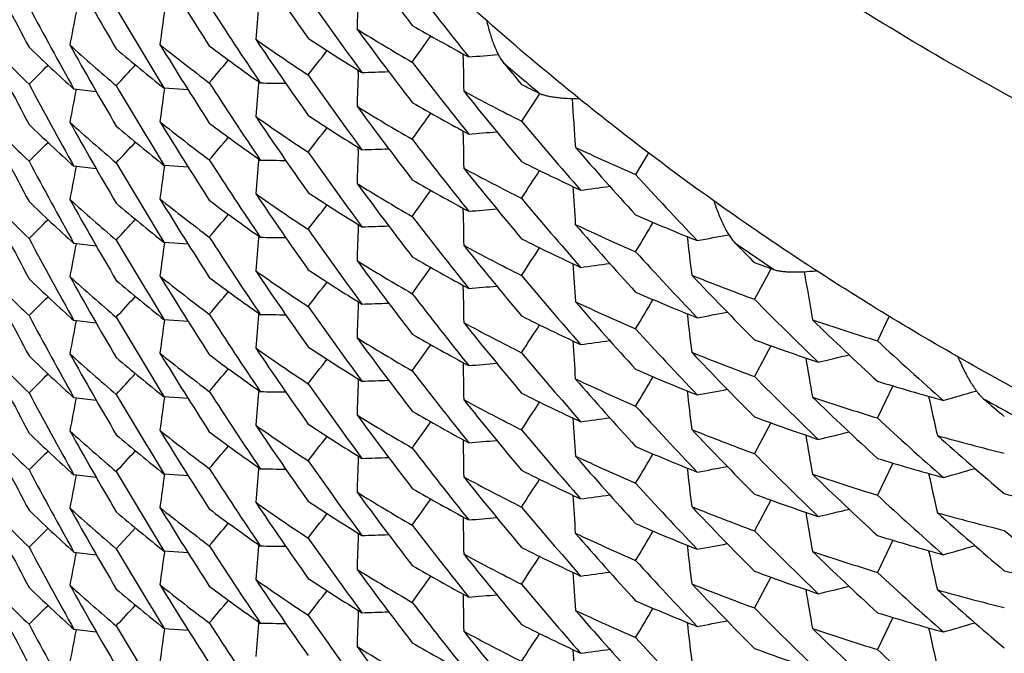
# Model space of a CAD drawing. Units: inches. Extents: x 0 to 11, y 0 to 8.5.
# Drawn here: x 4.6 to 4.6, y 2.7 to 2.7 of the extents above; entities that cross this region are included whole.
import ezdxf

# ---------------------------------------------------------------- set-up
doc = ezdxf.new("R2010")
doc.units = ezdxf.units.IN
doc.header["$LTSCALE"] = 0.605
doc.header["$MEASUREMENT"] = 0
doc.layers.get('0').update_dxf_attribs({"linetype": 'CONTINUOUS'})

msp = doc.modelspace()

# ---------------------------------------------------------------- linework, layer by layer
at = {"color": 7, "linetype": 'Continuous'}
for p, q in [((4.5962940183, 2.7195598276), (4.5962899826, 2.719849944)), ((4.5885784171, 2.7184304897), (4.5885862444, 2.7186403147)), ((4.5812616368, 2.7177974808), (4.5812510402, 2.717678021)), ((4.5693196387, 2.717069294), (4.567675873, 2.7172616485)), ((4.5760743265, 2.7171998341), (4.5743150694, 2.7173166566)), ((4.6019168198, 2.7169430648), (4.601758793, 2.7167002674)), ((4.601758793, 2.7167002674), (4.6005841412, 2.7149005729)), ((4.5962936078, 2.7138847037), (4.5962895747, 2.7141746401)), ((4.5885779458, 2.7127554447), (4.5885857794, 2.7129654331)), ((4.609928751, 2.7125731395), (4.6089773552, 2.7109732229)), ((4.581261730400001, 2.7121224698), (4.5812511145, 2.7120027917)), ((4.5693199587, 2.7113934526), (4.5676763675, 2.7115857845)), ((4.576074262900001, 2.7115244907), (4.5743151909, 2.7116413104)), ((4.5962937362, 2.7082094745), (4.5962897011, 2.7084995325)), ((4.5885864652, 2.7072898613), (4.588578638, 2.7070800353)), ((4.5812615776, 2.7064471147), (4.5812509786, 2.7063276288)), ((4.5693196282, 2.7057189274), (4.5676758464, 2.7059112837)), ((4.576074347, 2.7058493546), (4.5743151274, 2.7059661752)), ((4.6189255883, 2.7040608672), (4.6187366243, 2.703709659)), ((4.6189254119, 2.7040606467), (4.6187366243, 2.703709659)), ((4.6187366243, 2.703709659), (4.6177064284, 2.7017994339)), ((4.5962937914, 2.7025342675), (4.596289758999999, 2.70282414)), ((4.588585788, 2.7016150767), (4.5885779526, 2.7014050408)), ((4.5760742389, 2.7001741329), (4.5743151544, 2.7002909539)), ((4.5812616636, 2.700772068), (4.581251049, 2.7006524037)), ((4.6276272909, 2.7005505631), (4.6267489518, 2.6987461503)), ((4.5693199601, 2.7000430457), (4.5676763686, 2.7002353776)), ((4.6189254986, 2.6983857761), (4.6177064284, 2.6961244942)), ((4.5962898324, 2.6971491561), (4.596293868, 2.6968590465)), ((4.588586376499999, 2.6959394757), (4.5885785491, 2.6957296468)), ((4.627895908999999, 2.695428513), (4.6267489526, 2.6930710388)), ((4.5693196337, 2.6943685102), (4.5676758536, 2.6945608661)), ((4.5760743507, 2.6944989566), (4.5743151233, 2.6946157773)), ((4.5812616165, 2.6950966833), (4.5812510189, 2.6949772128)), ((4.6339636688, 2.695054499), (4.6340290117, 2.6950738216)), ((4.6189255746, 2.6927105302), (4.6177064284, 2.6904491217)), ((4.596289695, 2.6914737653), (4.5962937277, 2.6911838697)), ((4.5885857829, 2.6902646455), (4.5885779488, 2.6900546446)), ((4.5812616696, 2.6894216748), (4.581251054, 2.6893019994)), ((4.6278957666, 2.6897530361), (4.6267489519, 2.6873958047)), ((4.5693196516, 2.6886935784), (4.5676748585, 2.6888876679)), ((4.5760742379, 2.6888237292), (4.574315151, 2.6889405502)), ((4.6189254672, 2.6870353045), (4.6177064284, 2.6847740709)), ((4.5962897649, 2.6857987435), (4.5962938004, 2.6855086517)), ((4.5707908029, 2.6834527888), (4.5721983669, 2.6849823943)), ((4.588586408899999, 2.6845890704), (4.5885785813, 2.6843792365)), ((4.5812616205, 2.6837462747), (4.5812510229, 2.6836268038)), ((4.6278958149, 2.6840779818), (4.6267489526, 2.6817206917)), ((4.5676758537, 2.683210462), (4.5693196362, 2.683018106)), ((4.576074358500001, 2.6831485318), (4.574315138399999, 2.683265352)), ((4.57433509, 2.6832640065), (4.5743251352, 2.6831933937)), ((4.6189256454, 2.6813602002), (4.6177064284, 2.6790986638)), ((4.5962897368, 2.6801233399), (4.5962937694, 2.6798334578)), ((4.5885857819, 2.6789142445), (4.588577947799999, 2.678704245)), ((4.581261652699999, 2.6780712755), (4.5812510369, 2.6779515986)), ((4.6278958087, 2.6784026608), (4.6267489519, 2.6760453407)), ((4.5676763684, 2.6775345682), (4.5693199528, 2.6773422366)), ((4.574315138399999, 2.6775901611), (4.5760742305, 2.6774733396))]:
    msp.add_line(p, q, dxfattribs=at)
for centre, radius, start, end in [((4.8373513832, 2.9100873972), 0.3087491863, 216.2909732919, 217.5439191766), ((4.8469024392, 2.8707006836), 0.320049127, 206.788080048, 208.0232485928), ((4.8398235801, 2.9005082837), 0.3117906859, 213.9022244564, 215.1506010489), ((4.844629764, 2.8808164852), 0.3174626125, 209.1509531714, 210.3902883742), ((4.8421903932, 2.8907107056), 0.3146215279, 211.5223581925, 212.7665070912), ((4.8356139986, 2.9117201316), 0.3065569303, 217.5436659032, 218.8014169948), ((4.8383144764, 2.9024121036), 0.3099429104, 215.1500505668, 216.4020119808), ((5.2248338132, 2.700475113), 0.6366945114, 177.8729960983, 178.0924637702), ((4.8454539827, 2.8728989704), 0.3184079995, 208.0231488673, 209.2616347013), ((5.193806850400001, 2.601957611), 0.6375476083, 169.0642909516, 169.2842138006), ((4.8431573368, 2.8829267637), 0.3157576164, 210.390897643, 211.6335745724001), ((5.2053808943, 2.6342717033), 0.6372511041, 171.9973672635, 172.219582827), ((4.8408392875, 2.8928106084), 0.3130144443, 212.7664178834, 214.0133568612), ((5.215724703899999, 2.6671335217), 0.6369596169, 174.9363364669, 175.155745185), ((4.6697427677, 2.8527566715), 0.1542263489, 238.2086671962, 239.9651341382), ((4.8371669233, 2.9042739032), 0.3085188409, 216.2903572826, 217.5444744893), ((4.6708170481, 2.8573298327), 0.156381006, 239.9669045626, 241.7119162733), ((4.6591666765, 2.8162038248), 0.1367572425, 224.2460710455, 226.1220148048), ((4.846772781499999, 2.8649598009), 0.3199038802, 206.7878976198, 208.0237975415), ((4.6645321256, 2.8337211091), 0.1449363002, 231.342763482, 233.1598022729), ((4.842340091600001, 2.8851273885), 0.3147970415, 211.5225397112, 212.7657968353), ((4.6671766709, 2.8430467712), 0.1494444369, 234.8038862313, 236.5908903823), ((4.8398228143, 2.8948281974), 0.3117873026, 213.9015907954, 215.1499624925), ((4.6683224588, 2.8474879679), 0.1515243786, 236.5906439454, 238.3662484111), ((3.7475232451, 3.3242451243), 1.0392781032, 324.3987943399, 324.5289731761), ((4.6603543883, 2.8201487412), 0.1384740446, 226.1233043654, 227.988143047), ((4.6618780313, 2.8248088538), 0.140749622, 227.8238645793, 229.6701466935), ((4.8446392807, 2.8751514839), 0.3174759158, 209.1516897787, 210.3909871503), ((4.6630362525, 2.8288793603), 0.1425401178, 229.6704443505, 231.5062281508), ((4.66568912, 2.837963707), 0.1468603683, 233.1581684063, 234.9646962853), ((3.8201975627, 3.3162557783), 0.9707268845999999, 321.9760163107, 322.1102937714), ((4.5423044777, 3.3765869965), 0.6592112042, 274.7338408831, 274.9226121356), ((3.8819047522, 3.3110232626), 0.9143493362, 319.5433433776, 319.6799494097), ((4.8357185854, 2.9061330413), 0.306693494, 217.5447982262, 218.8022038297), ((5.2330611064, 2.7285628779), 0.6368307306000001, 180.8100330890001, 181.0294847856), ((4.7384657599, 2.8805469691), 0.213100518, 229.2138977612, 230.1506188612), ((4.834126020299999, 2.913224078), 0.3046443817, 219.5607811766, 219.9500159366), ((3.9933832077, 3.2958131049), 0.8126088221, 314.6413924713, 314.7798910643), ((3.939944187200001, 3.3037516999), 0.8611854636, 317.0987502211, 317.2368893122), ((5.2249947233, 2.6947948075), 0.6368550544, 177.8730860363, 178.0925245734), ((4.5674075907, 3.3774049987), 0.6592764163, 271.8638089946, 272.0348576161), ((4.8407293675, 2.8870598244), 0.3128811881, 212.7656961579, 214.012970138), ((5.2157056136, 2.6614595682), 0.6369404369, 174.9362972264, 175.1557145715), ((4.592952107099999, 3.3767919586), 0.6591788916, 268.9940463629, 269.1563603272), ((4.838230411600001, 2.8966801477), 0.3098415989, 215.1504449621, 216.402758471), ((4.8455600106, 2.8672843736), 0.3185300141, 208.023792616, 209.2619700968999), ((5.1938295153, 2.5962789303), 0.6375704497, 169.0643206636, 169.2842923077), ((4.8432323325, 2.8772925023), 0.3158429142, 210.3903890347, 211.6327963387), ((5.2051986205, 2.6286214483), 0.6370678238, 171.9973019288, 172.2195298587), ((4.6720815632, 2.8569616718), 0.1590384771, 241.5566432892, 243.2845085643), ((4.8346701377, 2.9079901147), 0.3053449443, 218.6890485885, 219.9479519906), ((4.6727803237, 2.8610453426), 0.1605836314, 243.2828627914, 243.8140306311), ((4.6707391143, 2.8515136375), 0.1562201947, 239.9658232876, 241.7129672592), ((5.239891167300001, 2.7570298889), 0.636874425, 183.6428103058, 183.9664500046), ((4.6696973991, 2.8470129488), 0.1541443475, 238.2098049696, 239.9669907775), ((4.8373218292, 2.8987149099), 0.3087123883, 216.290837787, 217.5440340826), ((3.7478203127, 3.3183435893), 1.0389048214, 324.3994047041, 324.5296162029001), ((4.6591096688, 2.8104740445), 0.1366784827, 224.2467142629, 226.1234206284), ((4.8469044527, 2.8593511814), 0.320051324, 206.7880690286, 208.0232203492), ((4.6618457119, 2.8190913478), 0.1406965985, 227.822094078, 229.669080043), ((4.8446247701, 2.8694635869), 0.3174570512, 209.1509839001, 210.3903585983), ((4.6645902119, 2.8281165154), 0.1450275365, 231.3419056401, 233.1581325786), ((4.8421866645, 2.8793573684), 0.3146168174, 211.5222599666, 212.7664289342), ((4.6657508592, 2.8323775222), 0.1469684871, 233.159673498, 234.9645465254), ((4.6672083552, 2.8374250077), 0.1495063648, 234.8057901196, 236.5919986409), ((4.8398429381, 2.8891718041), 0.311814472, 213.9024067984, 215.1506299383), ((4.6683030344, 2.8417892286), 0.1514941148, 236.5918946865, 238.3677698724), ((4.832946503500001, 2.9095225444), 0.303100609, 219.9488540091, 221.2125992721), ((4.660297533, 2.8144098992), 0.1383888684, 226.1220516429, 227.9883338286), ((4.663064795099999, 2.8232321603), 0.1425798374, 229.668949009, 231.5043292371), ((3.8195270917, 3.3110961984), 0.9715725756999999, 321.9764255953, 322.1105761285), ((4.5423193255, 3.3707070811), 0.6590067718, 274.7340871035, 274.9136467925), ((3.993716079, 3.2897878807), 0.8121259704000001, 314.6420283175, 314.7806061185), ((3.9404839537, 3.2975843542), 0.8604551765999999, 317.0982796306999, 317.2365489408), ((3.8815079998, 3.3056997795), 0.9148793636, 319.5427117985, 319.6792437882), ((4.8356260741, 2.9003801912), 0.3065728455, 217.5438325872, 218.8016169412), ((5.2330018631, 2.7228866314), 0.6367718878, 180.8100069399, 181.0294537986), ((4.8383019111, 2.8910516952), 0.3099268879, 215.1498786454, 216.4018531095), ((5.224826726, 2.689125560299999), 0.6366874286, 177.8730479142, 178.0925160894), ((4.5674047675, 3.3717434392), 0.6592900194, 271.8640050316, 272.035063487), ((4.6742921488, 2.8615389685), 0.1641221061, 244.8500993252, 246.5490007693), ((4.8320416868, 2.911434345), 0.3018969955, 221.0997311098, 222.3642760685), ((4.8454520546, 2.8615475823), 0.3184058404, 208.0231573452, 209.2616413186), ((4.8408437363, 2.8814635988), 0.3130200345, 212.7665030862, 214.0134157663), ((5.2157329363, 2.6557821797), 0.6369677695, 174.9363200908, 175.1557338424001), ((4.5929555859, 3.3713131401), 0.6593746072, 268.9939866413, 269.1562743911), ((4.6730922539, 2.856010773), 0.1612962627, 243.2862266943, 245.0029343575), ((5.1938103162, 2.5906066527), 0.6375510754, 169.0643013452, 169.2842259421), ((4.8431609171, 2.8715784457), 0.31576175, 210.390892375, 211.633573583), ((5.2053768445, 2.6229218301), 0.6372471078999999, 171.997370264, 172.2195744762), ((4.6721275643, 2.8513829452), 0.1591450995, 241.5584310221, 243.2852872192), ((4.8346491791, 2.9023048844), 0.3053224169, 218.6899369243, 219.9490299772), ((3.6652284259, 3.321006055), 1.1176607708, 326.8128347705, 326.9378629072), ((4.6708039555, 2.8459553405), 0.1563537295, 239.9666678082, 241.7121280738), ((4.8302366171, 2.9127558695), 0.2994526624, 222.3639953243, 223.634123472), ((4.669745455, 2.8414129354), 0.1542334171, 238.2091081406001, 239.9654991221), ((4.8371815243, 2.8929363977), 0.3085382458, 216.2906748793, 217.544713628), ((3.7474682166, 3.3129312481), 1.0393440774, 324.3989255508, 324.5290858207), ((5.2397577467, 2.7513448493), 0.6367414299, 183.7144011657, 183.966334666), ((4.5177329602, 3.3629444051), 0.6589166293, 277.6047459073001, 277.7924555892), ((4.6591684796, 2.8048552866), 0.1367598366, 224.2461035489, 226.1220118767), ((4.8467747572, 2.8536104334), 0.3199061119, 206.7879037332, 208.0237953693), ((4.660354723399999, 2.8087989213), 0.1384746915, 226.1233693395, 227.9881827255), ((4.6618750056, 2.8134551417), 0.1407451475, 227.8238950251, 229.6702160215), ((4.8446443001, 2.8638039794), 0.3174817028, 209.1517151717, 210.3909773034), ((4.6645337618, 2.8223726922), 0.1449388587, 231.342704856, 233.1597518335), ((4.8423338376, 2.8737731457), 0.3147897269, 211.5225191462, 212.7658315489), ((4.6656856202, 2.826609333), 0.1468551109, 233.1583377893, 234.9649234141), ((4.6671745246, 2.8316924667), 0.149440044, 234.8037615024, 236.5907651918), ((4.8398252559, 2.8834784776), 0.31178968, 213.9014759612, 215.1498036236), ((4.6683328474, 2.8361531346), 0.1515430117, 236.5905855524, 238.3658954074), ((4.8330528326, 2.9039335974), 0.303237339, 219.9484097986, 221.2117287106), ((4.663035006499999, 2.8175268612), 0.142537727, 229.6702854468, 231.5061335691), ((3.8168932935, 3.3074840421), 0.9749183024, 321.9762516989, 322.1099594425), ((4.542306005, 3.365214497), 0.6591894282999999, 274.7338943231, 274.9134117084), ((3.9933691556, 3.2844769625), 0.8126288426999999, 314.6413908991, 314.7798866424), ((3.9399791206, 3.292368223), 0.8611373648999999, 317.0987795676, 317.2369255701), ((3.8818890493, 3.2996865853), 0.9143701809, 319.5433281468, 319.679929442), ((4.835728833, 2.8947893224), 0.3067056582, 217.5446133848, 218.8019835739), ((5.2330317493, 2.717212421), 0.6368016571, 180.8100607394, 181.0295058077), ((4.675255586600001, 2.8607870719), 0.1665401371, 246.5485707184, 248.2357583692), ((4.8382247501, 2.8853261177), 0.3098349132, 215.1505075748, 216.4028064476), ((5.2250080116, 2.6834440499), 0.6368681240999999, 177.873102406, 178.0925495095), ((4.5674078986, 3.3660720407), 0.6592936415999999, 271.8637179318, 272.0347669415), ((4.6743398145, 2.8559575422), 0.1642270238, 244.8485923644, 246.5467525648), ((4.8318542297, 2.9055923341), 0.3016462856, 221.0990658531, 222.3649000728), ((3.5724321661, 3.3227815669), 1.2065288015, 329.2171927548, 329.3363139155), ((4.845563987799999, 2.8559360998), 0.3185345255, 208.0237946039, 209.2619552372), ((4.8432273613, 2.8659389823), 0.3158370534, 210.3903587955, 211.632777226), ((4.8407322105, 2.8757114188), 0.3128846516, 212.7657196523, 214.0130063958), ((5.2157051282, 2.6501090094), 0.6369400293999999, 174.9362789256, 175.1556927936), ((4.5929513675, 3.3654365715), 0.6591738959000001, 268.9941026195, 269.1564202688999), ((4.6731054611, 2.8503494323), 0.1613145527, 243.2842444457, 245.0009581345), ((5.2455816035, 2.7801454395), 0.6371015325, 186.6453715314, 186.9027499519), ((4.4937591196, 3.3537236764), 0.6585830311, 280.4759439599001, 280.6810456197999), ((5.1938283961, 2.5849286642), 0.6375693199, 169.0643107473, 169.284286087), ((5.205197978, 2.6172713028), 0.6370671556, 171.9973230627, 172.2195447398), ((4.6720903309, 2.8456287624), 0.1590579637, 241.5567373303, 243.2845056185), ((4.8346474899, 2.89662316), 0.305316995, 218.6892131069, 219.9483088783), ((3.6661863969, 3.3147098847), 1.1165192478, 326.8125867781, 326.9377495116), ((4.7389052974, 2.8811214791), 0.213824181, 235.0042564911, 235.9388629382), ((4.8286983735, 2.9139883744), 0.2973228848, 224.4012402265, 224.7944407283), ((4.6696919582, 2.8356534785), 0.1541338273, 238.2098554316, 239.9670662131001), ((4.8373378432, 2.8873760075), 0.3087320448, 216.2908522792, 217.5439035424), ((4.6707502079, 2.8401798765), 0.15624011, 239.965346429, 241.7122897252), ((4.8303425201, 2.9071863109), 0.2996020384, 222.365263426, 223.6349762654), ((4.6672088423, 2.8260749435), 0.1495069149, 234.8056826658, 236.5919140022), ((4.839837077599999, 2.8778170799), 0.3118072181, 213.9023345925, 215.1506073934), ((4.668301507200001, 2.8304381189), 0.1514926662, 236.5922252372, 238.3680545896), ((3.7479059337, 3.3069314673), 1.0387993102, 324.3994207564, 324.5296501266), ((5.239919271000001, 2.745681252), 0.6369029227, 183.7145363016, 183.9664089454), ((4.5177419688, 3.3572280167), 0.6588750314999999, 277.6044767452, 277.7921675125), ((4.676883792, 2.8649536274), 0.1710138364, 249.7548002581, 250.2684706623), ((4.6591094936, 2.7991233741), 0.1366781719, 224.2466817741999, 226.1233972412), ((4.8469036103, 2.8480002865), 0.320050354, 206.7880570616, 208.0232150667), ((4.6602985911, 2.8030606117), 0.1383904075, 226.1220566308, 227.9883188652), ((4.6618464458, 2.807741649), 0.1406976144, 227.822067733, 229.6690392173), ((4.8446221354, 2.8581115542), 0.3174539555, 209.1509597988, 210.3903458748), ((4.6630673011, 2.8118848113), 0.1425837737, 229.6689708991, 231.5042818514), ((4.6645912262, 2.8167678051), 0.1450294913, 231.342008829, 233.1582104854999), ((4.8421933175, 2.86801154), 0.3146248812, 211.5223359262, 212.7664719239), ((4.6657481456, 2.8210231292), 0.1469636999, 233.159597173, 234.9645694867), ((4.8329676356, 2.8981899466), 0.3031281837, 219.9488561159, 221.2125731035), ((4.6763089562, 2.8607033744), 0.1693656358, 248.0855645848, 249.7564210477), ((4.8292580952, 2.9088516512), 0.2980996013, 223.5205940564, 224.7921127993999), ((5.2500024236, 2.8091996335), 0.6373966518, 189.5151056837, 189.8384397315), ((3.816214877, 3.3023302313), 0.975773772, 321.97668217, 322.1102566909), ((5.2330142677, 2.7115368737), 0.6367841171, 180.8100524297, 181.0295055869), ((4.5423208856, 3.3593585162), 0.6590084968, 274.7339411233, 274.9134936102), ((3.9937200603, 3.2784336535), 0.8121204552, 314.6420178154, 314.7805966849), ((3.9404792646, 3.2862386983), 0.8604618467, 317.0982603759, 317.2365298359), ((3.8814997636, 3.2943557004), 0.9148897273000001, 319.5427456305, 319.6792733307), ((4.8356144423, 2.889020527), 0.3065580164, 217.5437939893, 218.8015714233), ((3.5727911655, 3.3168794547), 1.2061042668, 329.2177240121, 329.3368742671), ((4.6751860149, 2.854943086), 0.1663578804, 246.5474589724001, 248.2368192366), ((4.8274927049, 2.9100761792), 0.2956171247, 224.793118808, 226.0702426297), ((4.8383027087, 2.8797021399), 0.3099280273, 215.1499216928, 216.4019097714), ((5.2248234052, 2.6777749742), 0.6366841101, 177.8730204115, 178.092490674), ((4.567403812799999, 3.3603989527), 0.6592958279, 271.864060609, 272.0351254317), ((4.6742983061, 2.8502003928), 0.1641353544, 244.8497582821, 246.5486640503), ((4.8320115376, 2.9000572166), 0.3018568124, 221.0995899769, 222.3644053492), ((4.845451440400001, 2.8501969128), 0.3184051752, 208.0231676771, 209.2616564246), ((4.8431620277, 2.860228808), 0.3157630979, 210.3909110344, 211.6335849384), ((5.2053783682, 2.6115712336), 0.6372486115, 171.9973684189, 172.2195782619), ((4.8408471903, 2.8701151973), 0.3130240168, 212.7664674356, 214.0133666571), ((5.215726688, 2.6444324313), 0.6369615545, 174.9363283171, 175.1557402156), ((4.5929554602, 3.3599574255), 0.6593693969, 268.993996813, 269.1562823183), ((4.6730873038, 2.8446462018), 0.1612814384, 243.2855450827, 245.0025357585), ((5.2455240462, 2.7744636472), 0.6370440114, 186.6453923473, 186.9027507872), ((4.4937940938, 3.3478479089), 0.6583802576, 280.4761884242, 280.6717943573), ((4.6780917168, 2.8657831048), 0.1747496019, 251.2705514874, 252.9139491049), ((4.8265655791, 2.9118178627), 0.2942797597, 225.9561298684, 227.2342734451), ((5.193813265299999, 2.5792556578), 0.6375540783, 169.0642997205, 169.2842237131), ((4.6721198273, 2.8400194625), 0.159129956, 241.5587227312, 243.2856617946), ((4.834668461600001, 2.8909709674), 0.3053477203, 218.6901336595, 219.949063714), ((3.6653597135, 3.309567149), 1.1175024646, 326.8129468587, 326.937989798), ((4.8302488611, 2.9014180101), 0.299470123, 222.36418196, 223.6343357671), ((4.669747861499999, 2.8300656831), 0.1542373697, 238.2089687384, 239.9653152898), ((4.8371771346, 2.8815819964), 0.3085323434, 216.2905611276, 217.544625178), ((4.6708096844, 2.8346163591), 0.1563664155, 239.9669304021, 241.7121510062), ((4.6771352978, 2.8599893569), 0.1717680405, 249.7581698509, 251.4184295128), ((4.6671760941, 2.8203445249), 0.1494429469, 234.8037813455, 236.5907784576), ((4.8398200504, 2.8721249298), 0.3117836233, 213.9015145431, 215.1498844671), ((4.6683294007, 2.8247976839), 0.1515369376, 236.5906318385, 238.3660389453), ((3.7436582378, 3.3043035621), 1.0440269438, 324.3991506052, 324.5287324609), ((5.2397511459, 2.7399947106), 0.6367348913, 183.7144723414, 183.9663965449), ((4.517737722300001, 3.3515668351), 0.6588893664, 277.604670735, 277.7923721202), ((4.8247438243, 2.9128155772), 0.2915950764, 227.2339652548, 228.5185320701), ((4.6591696535, 2.7935061729), 0.1367615783, 224.2461478447, 226.1220312468), ((4.8467753731, 2.8422604625), 0.3199068572, 206.7879233661, 208.0238113828), ((4.660354015, 2.797447811), 0.138473698, 226.1233806967, 227.9882109158), ((4.661873329, 2.8021028469), 0.1407426246, 227.8238872525, 229.6702393901), ((4.8446452254, 2.8524540387), 0.3174827377, 209.1517084269, 210.3909656988), ((4.663033012900001, 2.8061742069), 0.1425347227, 229.670311434, 231.5061949509), ((4.6645328531, 2.8110209782), 0.1449372744, 231.3426781674, 233.1597314656), ((4.8423359622, 2.8624239032), 0.3147921372, 211.5225046226, 212.7657986625), ((4.6656899576, 2.8152643307), 0.1468620242, 233.1582441566, 234.9647492492), ((3.8168777096, 3.2961456301), 0.9749379534, 321.976261593, 322.1099635841), ((4.833039829100001, 2.8925709426), 0.3032195164, 219.9482156567, 221.2115565258), ((4.6763486896, 2.8551429579), 0.1694868329, 248.0874040736, 249.7572144709), ((4.829237927599999, 2.9031652557), 0.2980773799, 223.5215996589, 224.793312642), ((5.2498638996, 2.8034996482), 0.6372567198, 189.5762621446, 189.8383095216), ((4.4704649207, 3.3374658236), 0.6580701076, 283.3489315046, 283.5520778332), ((3.8819026089, 3.288324824), 0.9143525012999999, 319.5433177854, 319.6799227362), ((5.233039889800001, 2.7058618763), 0.6368096633, 180.8100400593, 181.0294902121), ((4.5423047354, 3.3538786862), 0.6592038364, 274.7338814688999, 274.9134051496), ((4.6752439102, 2.8494078232), 0.1665091663, 246.5483272323, 248.2359677461), ((3.9933587484, 3.2731369152), 0.8126435226000001, 314.6414000378, 314.7798927006), ((3.9399979575, 3.2810000999), 0.8611115074, 317.0987897776, 317.2369401382), ((4.8357335712, 2.8834431927), 0.3067120335, 217.544710394, 218.802050556), ((4.6743421837, 2.8446153613), 0.1642354583, 244.849049163, 246.5471281554), ((4.8318693762, 2.8942577049), 0.3016680713, 221.0994242246, 222.3651679025), ((3.5723642828, 3.3114688601), 1.2066063846, 329.2173069243, 329.3364110113999), ((4.8275975606, 2.9045017405), 0.295762344, 224.7926237959, 226.0692643386), ((4.8382285066, 2.8739783384), 0.3098394844, 215.1505014772, 216.402802555), ((5.225003838, 2.6720937607), 0.6368640385000001, 177.8730976974001, 178.0925409727), ((4.5674075984, 3.3547186869), 0.6592907793, 271.8637575453, 272.0348057114), ((4.6788428496, 2.8652524969), 0.1773017346, 252.9135107779, 254.5458395753), ((4.8455624664, 2.844584779), 0.3185327504, 208.023777157, 209.2619452477), ((5.193825326, 2.5735788653), 0.6375662077, 169.0643128726, 169.2842870278), ((4.8432244087, 2.8545867783), 0.3158335981, 210.3903488098, 211.632779757), ((5.205198010899999, 2.6059208182), 0.6370672003, 171.9973158136, 172.219537962), ((4.8407301676, 2.8643597529), 0.3128822569, 212.7657295386, 214.0130155182), ((5.2157086903, 2.6387584091), 0.6369435537, 174.9362903761, 175.1557054382), ((4.5929519222, 3.3540901086), 0.6591778486, 268.9940606881, 269.1563759398), ((4.6731149361, 2.8390175612), 0.161335276, 243.2841814137, 245.0006001531), ((5.2455525707, 2.7687920646), 0.6370726347, 186.6454094562, 186.9027767676), ((4.4937627128, 3.3423521769), 0.6585620038000001, 280.4759972586, 280.6715573163), ((4.678132268500001, 2.8602162894), 0.1748650344, 251.2690347489, 252.9116742819), ((4.826381062799999, 2.9059480913), 0.2940118506, 225.9554157616, 227.2349650554), ((5.2532179909, 2.8327926617), 0.6378382939, 192.5069068095, 192.7727380358), ((4.447901267200001, 3.3257087242), 0.6575286831, 286.2228505448, 286.4376810480999), ((4.7392577576, 2.8816931434), 0.2144960441, 240.7819079973, 241.7145618084), ((4.823198341, 2.9137650714), 0.2892558169, 229.294666705, 229.6924884789), ((4.6720882933, 2.8342734598), 0.15905272, 241.556603232, 243.2843765798), ((4.8346498112, 2.8852734753), 0.305319222, 218.6890779042, 219.9481294251), ((3.6662248209, 3.3033354546), 1.1164739693, 326.8125369706, 326.937711868), ((4.8303526235, 2.8958437106), 0.2996147236, 222.3650560531, 223.6347293941), ((4.8373313082, 2.8760208098), 0.3087239668, 216.2908324642, 217.54394315), ((4.6696931045, 2.8243048201), 0.1541358982, 238.2097931422, 239.9670190975), ((4.670747050899999, 2.8288249716), 0.1562346532, 239.9655267902999, 241.7125252532), ((5.2399326857, 2.7343318537), 0.6369161499, 183.7145513623, 183.9664327399001), ((4.5177405465, 3.345894859), 0.6588921128999999, 277.604385995, 277.7920772398), ((4.6771474239, 2.8543295505), 0.1717866503, 249.7561480755, 251.41641442), ((4.8248473569, 2.9072629114), 0.2917552681, 227.2353667113, 228.5194501347), ((4.659109498399999, 2.7877728635), 0.136678101, 224.2466483604, 226.123365781), ((4.8469035123, 2.8366497441), 0.3200502041, 206.7880428444, 208.0232019949), ((4.6672058228, 2.8147203045), 0.1495017231, 234.8057135259, 236.5919879141), ((4.8398424487, 2.866470401), 0.3118137434, 213.9023620721, 215.1505960079), ((4.668300245899999, 2.8190849733), 0.151489697, 236.5920559906, 238.3679519533), ((3.7441196286, 3.2982856786), 1.0434523671, 324.3996970255, 324.5293440588), ((4.6603003919, 2.7917119916), 0.1383929387, 226.1220299937, 227.9882594185), ((4.661847309200001, 2.7963921755), 0.1406988811, 227.8220529196, 229.6690159745), ((4.8446187904, 2.8467592992), 0.3174501371, 209.150958344, 210.3903641526), ((4.6630675113, 2.800534749), 0.1425841739, 229.6689966368, 231.5043000712), ((4.6645930913, 2.8054198778), 0.145032591, 231.3420442197, 233.1582072788), ((4.8421954767, 2.8566625078), 0.31462744, 211.5223431493999, 212.7664693708), ((4.6657485093, 2.8096735199), 0.1469645469, 233.1596674024, 234.9646135412), ((3.8162575316, 3.2909458999), 0.9757192762000001, 321.9767083833, 322.1102896157), ((4.8329618666, 2.886835142), 0.30312097, 219.9489263857, 221.2126315606), ((4.6763165823, 2.8493737141), 0.1693876507, 248.0856673106, 249.7564179036), ((4.8292356375, 2.8974818025), 0.2980700085, 223.5207868331, 224.7925102208), ((5.2500246197, 2.7978528783), 0.6374194878, 189.5764124066, 189.8383971092), ((4.470478159, 3.3317496059), 0.658027562, 283.3486678497, 283.5517939213), ((4.6796348427, 2.8653878019), 0.180250877, 254.4004666017, 256.0175278476), ((4.8237581208, 2.9087292556), 0.2901056508, 228.403657311, 229.6898905283), ((3.8814826588, 3.2830199138), 0.9149122265999999, 319.5427442158, 319.6792690994), ((4.8356169908, 2.8776722663), 0.3065613332, 217.5438189665001, 218.8016096052), ((5.2330134625, 2.7001862408), 0.6367833724, 180.8100322252, 181.0294819927), ((4.5423206727, 3.348002796), 0.6590032159, 274.7339972564, 274.9135539053), ((4.6751960685, 2.8436123267), 0.1663798553, 246.5469680536, 248.2361242482), ((3.99591718, 3.2648641393), 0.8089976754000001, 314.641737037, 314.7808512321), ((3.9404736318, 3.274893709), 0.8604696577, 317.0982516726, 317.2365195983), ((4.5674043115, 3.3490426581), 0.6592899975, 271.8640393835, 272.0351020648), ((4.6742930992, 2.8388385143), 0.1641228104, 244.8498019832, 246.5487457554), ((4.8320273374, 2.8887202633), 0.3018774954, 221.0995968399, 222.3642595311), ((3.5728956718, 3.3054663935), 1.2059824475, 329.2177379978, 329.3369046461), ((4.8275136082, 2.8987466366), 0.295646592, 224.7931210886, 226.0702051135), ((4.8382974225, 2.8683477767), 0.3099214299, 215.1498869554, 216.4018896395), ((5.224823073500001, 2.6664247782), 0.6366837749, 177.8730373256, 178.0925080575), ((4.493795519, 3.3364991052), 0.6583815931, 280.4760435963, 280.6716417653), ((4.6787865714, 2.8593820869), 0.1770988915, 252.9123870586999, 254.5468984808), ((4.8454511114, 2.8388464191), 0.3184048443, 208.0231817941, 209.2616713027), ((5.1938162886, 2.5679047212), 0.6375571332, 169.0649536838, 169.2842285343), ((4.8431636465, 2.8488794238), 0.3157650093, 210.3909217823, 211.6335931576), ((5.205378339, 2.6002208399), 0.6372485895000001, 171.9973689846, 172.2195784462), ((4.8408514512, 2.8587675513), 0.3130290919, 212.766469703, 214.0133493916), ((5.215725541999999, 2.6330820435), 0.6369604065, 174.9363206527, 175.1557332654), ((4.5929554063, 3.3486085573), 0.6593708957, 268.9940011666, 269.1562879006), ((4.6721205726, 2.8286699698), 0.1591311031, 241.5586144358, 243.2855692991), ((4.8346631712, 2.879615903), 0.3053407002, 218.6900572364, 219.9490370267), ((4.6730858599, 2.8332951033), 0.1612801491, 243.2858887758, 245.0028337961), ((5.2455366515, 2.7631152429), 0.6370565789, 186.6454481659, 186.9028068237), ((4.6780969799, 2.8544463447), 0.1747641344, 251.2702115787, 252.9136084164), ((4.826535910500001, 2.9004363137), 0.2942368605, 225.9559834712, 227.2344166729), ((5.2531626356, 2.8271056552), 0.6377821108, 192.5069605908, 192.7727702784), ((4.4479569576, 3.3198348489), 0.6573231695, 286.2230913179, 286.4335174571), ((3.6611166153, 3.3009860289), 1.1225692959, 326.8132012271, 326.9376811741), ((4.830237143500001, 2.8900565539), 0.2994540581, 222.3641386823, 223.6342922449), ((4.6697488576, 2.8187174536), 0.1542397411, 238.2090780254, 239.9653971963), ((4.8371842283, 2.8702373894), 0.3085414925, 216.290648214, 217.5446740808), ((4.6708070507, 2.8232609214), 0.1563607745, 239.9668501316, 241.7121726577), ((5.2397472594, 2.7286437095), 0.6367309677, 183.7144369999, 183.9663680444), ((4.5177361722, 3.3402223214), 0.6588952732, 277.6047259866, 277.7924343582), ((4.6771313069, 2.8486220454), 0.1717508553, 249.7574747704, 251.4180194796), ((4.8247557718, 2.9014796934), 0.2916138059, 227.2341713287, 228.5187567040001), ((4.6802362896, 2.8648565325), 0.1827625168, 256.0192814842, 257.626452372), ((4.659171979, 2.7821582557), 0.1367649798, 224.2462145485, 226.1220500177), ((4.8467813607, 2.8309132498), 0.3199136408, 206.787950404, 208.0238116561), ((4.8398171902, 2.8607724129), 0.3117800693, 213.9014864492, 215.1498698603), ((4.6671768197, 2.8089950106), 0.1494440928, 234.8037528111, 236.5907349546), ((4.6683318797, 2.813451169), 0.1515415333, 236.5906551121, 238.3659903606001), ((3.7436481786, 3.2929596991), 1.0440389241, 324.3991805926, 324.5287583786), ((4.8330407167, 2.8812216209), 0.3032208904, 219.948264451, 221.21161799), ((4.6763418318, 2.8437772053), 0.1694700777, 248.0876987758, 249.7575966118), ((4.8292573118, 2.8918344718), 0.2981048878, 223.5218134603, 224.7933499768), ((4.6603533947, 2.7860968549), 0.1384728726, 226.1234084107, 227.9882487533), ((4.6618651262, 2.7907431067), 0.1407302023, 227.8238182486, 229.6703264079), ((4.8446468039, 2.8411044901), 0.3174845305, 209.1517081271, 210.3909542645), ((4.6630313675, 2.7948216914), 0.1425320531, 229.6702680648, 231.506194431), ((4.6645326612, 2.7996702077), 0.144936869, 231.3426432545, 233.1597061889), ((4.8423350234, 2.8510728458), 0.314790999, 211.5224910423, 212.7657925275), ((4.6656910338, 2.8039153848), 0.1468638375, 233.1582495267, 234.9647330684), ((3.8168720528, 3.2848000168), 0.9749453633, 321.9762443909, 322.1099465483), ((5.249857898999999, 2.792149043), 0.6372508003, 189.5763431411, 189.838380841), ((4.4704723917, 3.3260887486), 0.6580427265, 283.3488573161, 283.5519946654), ((4.6796650656, 2.8598446121), 0.1803860256, 254.4023255685, 256.0183239595), ((4.8237389558, 2.9030418224), 0.2900839008, 228.4047778372, 229.6912100611), ((3.8819075205, 3.276970426), 0.9143461748, 319.5433083347, 319.6799143574), ((4.8357370956, 2.8720952341), 0.3067163112, 217.54466975, 218.8019947329), ((5.2330336346, 2.6945115016), 0.6368034765999999, 180.8100497311, 181.029498021), ((4.5423051365, 3.342523033), 0.6591986736, 274.7338916302, 274.9134128109001), ((4.6752488146, 2.8380707628), 0.166523285, 246.5485952083, 248.2359985542), ((3.9955470173, 3.259575818), 0.8095329455, 314.6411446546, 314.7801691333), ((5.2250053861, 2.6607433124), 0.6368655547, 177.8730993416999, 178.0925440257), ((4.5674076152, 3.3433727805), 0.659295229, 271.8637399639, 272.0347881937), ((4.674344229, 2.833268314), 0.1642393721, 244.8489042504, 246.5469426767), ((4.8318647566, 2.8829023595), 0.3016613437, 221.0992958483, 222.3650689127), ((3.5723357647, 3.3001368316), 1.2066403007, 329.217249431, 329.3363550459001), ((4.8275845283, 2.8931368055), 0.2957428714, 224.7924074729, 226.0690789757), ((4.6788334347, 2.853868721), 0.1772672134, 252.9132646196, 254.5460455263), ((4.8221018472, 2.9040762086), 0.2875487516, 229.6904531606, 230.98258309), ((4.8407295348, 2.8530090161), 0.3128815467, 212.7657415665, 214.0130325968), ((5.2157116401, 2.6274077194), 0.6369465128, 174.9362886127, 175.1557029161), ((4.5929519469, 3.3427418056), 0.6591799525, 268.9940618669, 269.1563766308), ((4.8382297097, 2.8626289191), 0.3098410374, 215.1505229323, 216.4028157429), ((5.2455604279, 2.7574422751), 0.6370803776, 186.6453798633, 186.9027568811), ((4.4937599942, 3.3310161582), 0.6585764038, 280.4759842439, 280.6715511846), ((4.4479080424, 3.3143339798), 0.6575037881, 286.2229029962, 286.4332799654), ((4.8455714387, 2.8332391545), 0.3185429144, 208.0237772139, 209.2619064817), ((5.1938232167, 2.5622288237), 0.6375640823, 169.0650097708, 169.2842825243), ((4.8432203511, 2.8432339223), 0.3158288604, 210.3903381848, 211.6327835884), ((5.136026248399999, 2.6038302558), 0.567280044, 171.9578729811, 172.2002085184), ((4.672089791499999, 2.8229261307), 0.1590561224, 241.5566255186, 243.2843892793), ((4.8346445274, 2.8739192641), 0.3053127375, 218.689124229, 219.9482207714), ((4.6731119087, 2.8276614137), 0.1613288236, 243.2842317556, 245.0007447011), ((3.6619316168, 3.2947862321), 1.1216001838, 326.8128315693, 326.9374315269), ((4.6781340334, 2.8488756293), 0.1748748123, 251.2694991669, 252.9120541702), ((4.8263962675, 2.8946164155), 0.2940358851, 225.9558147752, 227.2352608902), ((5.2531895583, 2.8214364323), 0.6378095602, 192.5069509447, 192.7727705586), ((4.6707512045, 2.8174812279), 0.1562424869, 239.9654282566, 241.7123429154), ((4.8303568666, 2.8844979057), 0.2996209729, 222.3651622218, 223.6348052937), ((4.6696922176, 2.8129527559), 0.1541340267, 238.2097636326, 239.966997697), ((4.8373334907, 2.8646718373), 0.3087265641, 216.2908144817, 217.5439056658), ((3.7441362542, 3.2869235661), 1.0434320396, 324.39968784, 324.5293383891), ((5.2399283727, 2.7229811247), 0.6369119156, 183.714546253, 183.9664239961), ((4.5177405359, 3.3345415467), 0.6588893077, 277.6044254807, 277.7921157797001), ((4.677155595299999, 2.8430008469), 0.1718097424, 249.7560836739, 251.4160542468), ((4.8248571202, 2.8959214008), 0.2917683846, 227.2351373667, 228.5191771016), ((4.6802471092, 2.8591980128), 0.1827812875, 256.0172512951, 257.624430772), ((4.6591089506, 2.7764218413), 0.1366772823, 224.2466291313, 226.1233543338), ((4.8469031075, 2.8252990577), 0.3200497158, 206.7880331659, 208.0231920008), ((4.6618485903, 2.7850431725), 0.140700776, 227.8220414787, 229.6689867797), ((4.844616116, 2.8354073798), 0.3174470661, 209.1509510671, 210.3903731954), ((4.6645942968, 2.7940711739), 0.1450346722, 231.3420920325, 233.158228199), ((4.8421961789, 2.8453126817), 0.3146283411, 211.522366091, 212.7664880397), ((4.6672041456, 2.8033674712), 0.1494987755, 234.8057050943, 236.592012841), ((4.8398434164, 2.8551205847), 0.3118148758, 213.9023540858, 215.1505826472), ((4.6682982825, 2.8077317239), 0.1514862422, 236.5920837092, 238.3680171808), ((4.8329657348, 2.8754879526), 0.3031259868, 219.9489198489, 221.2126249233), ((4.6763150169, 2.8380178606), 0.1693820466, 248.0855279399, 249.7562831718), ((4.8292385904, 2.8861328776), 0.2980731304, 223.520634635, 224.7923090362), ((4.6603023072, 2.7803635308), 0.138395665, 226.1220152481, 227.9882088725), ((4.6630682759, 2.7891853468), 0.1425854301, 229.6690221891999, 231.5043025118), ((4.6657477937, 2.7983222044), 0.1469633956, 233.1596796937, 234.9646433993), ((3.8162804563, 3.2795773684), 0.9756900534999999, 321.9767175049, 322.110302931), ((4.5423208398, 3.3366562453), 0.6590070446999999, 274.7339553942, 274.9135094204), ((5.250037964700001, 2.7865048513), 0.6374328159, 189.5764258221, 189.8384197404), ((4.4704750545, 3.3204160306), 0.6580444515999999, 283.3485777912, 283.5517044235), ((4.6796407547, 2.8540611902), 0.1802753038, 254.4005743791, 256.0175245914), ((4.8237364539, 2.897356671), 0.2900747679, 228.4038777015, 229.690327753), ((3.9959240078, 3.2535069265), 0.8089880396, 314.6417313697, 314.7808477691), ((3.9430140793, 3.261188395), 0.8570056326000001, 317.0979597601, 317.2367866042), ((3.8814699875, 3.271680146), 0.9149287679000001, 319.5427524368999, 319.6792742775), ((4.8356148904, 2.866320313), 0.3065587306, 217.5438302478, 218.8016211923), ((5.2330170877, 2.6888360126), 0.6367869582, 180.8100441988, 181.0294951391), ((4.675193155400001, 2.8322565393), 0.1663737782, 246.5471536315, 248.2363666626), ((4.8382942975, 2.856995092), 0.3099175643, 215.1498754975, 216.4018927095), ((5.2248232901, 2.6550742971), 0.6366839954, 177.8730307162, 178.0925017723), ((4.5674041931, 3.3376906468), 0.659288389, 271.8640538232, 272.0351176757), ((4.674294403999999, 2.8274907557), 0.1641257418, 244.8497423759, 246.5486932663), ((4.8320211559, 2.8773644933), 0.3018693395, 221.0995794706, 222.3643032734), ((3.5680772231, 3.2969798653), 1.2115877227, 329.2180017359, 329.3366155741), ((4.827507954700001, 2.8873911356), 0.2956390268, 224.7931994113, 226.0702738964), ((4.6787950655, 2.8480541415), 0.1771228043, 252.9118903447, 254.5461974542), ((4.8454498861, 2.8274953859), 0.3184034714, 208.0231868792, 209.2616787868), ((4.8408498059, 2.8474159598), 0.3130270642, 212.7664494787, 214.0133377845), ((5.2157224108, 2.6217319285), 0.6369572792, 174.9363215341999, 175.1557341921), ((4.5929553356, 3.3372575068), 0.6593702607, 268.9940070533, 269.1562937746), ((4.673084698999999, 2.8219412742), 0.1612765825, 243.2857128237, 245.0027259604), ((5.2455357378, 2.7517644929), 0.637055696, 186.6454242071, 186.9027814842), ((4.4937958772, 3.3251432103), 0.6583761281, 280.47609931, 280.6717021074), ((4.4479583157, 3.3084857455), 0.6573240601, 286.2229485122, 286.4333663879), ((5.1938193881, 2.5565537013), 0.6375602753, 169.0649528372, 169.2842276325), ((4.8431655877, 2.8375302379), 0.3157672984, 210.390933792, 211.6336002335), ((5.205380404, 2.58887016), 0.6372506728, 172.0002232421, 172.2195790229), ((4.6721177272, 2.8173143798), 0.1591251982, 241.5586454105, 243.2856461927), ((4.8346687225, 2.8682700779), 0.3053478839, 218.6900867993, 219.9490241188), ((3.6611688229, 3.289600932), 1.122506618, 326.8132242572, 326.9377104948), ((4.6780926339, 2.8430826009), 0.1747501636, 251.270251703, 252.9136911415), ((4.8265514152, 2.8891015339), 0.294258799, 225.9559843076, 227.2342552779), ((5.2531753272, 2.8157586579), 0.6377950528999999, 192.5070203575, 192.7728304753), ((4.670807402699999, 2.8119115378), 0.1563618264, 239.9669239784, 241.7122197836), ((4.830239726999999, 2.8787087201), 0.2994576879, 222.3641667227, 223.6343319451), ((4.6697506725, 2.8073701712), 0.1542433512, 238.2091154426, 239.9653937901), ((4.8371865012, 2.8588887111), 0.308544347, 216.2906565364, 217.5446711501), ((5.2397471163, 2.717293521), 0.6367308431, 183.7144597116, 183.9663879497), ((4.5177372581, 3.3288660869), 0.6588894235, 277.6047048708, 277.7924108852), ((4.6771297764, 2.8372705307), 0.1717492626, 249.7578230402, 251.4183269869), ((4.8247443609, 2.8901165346), 0.2915967381, 227.2341236065, 228.5187150104)]:
    msp.add_arc(centre, radius, start, end, dxfattribs=at)
for points, knots in [([(4.7398150094, 2.6903489107), (4.7328286324, 2.6903489107), (4.7188442608, 2.6910506873), (4.6980783301, 2.694144371), (4.677705352, 2.6992147767), (4.6612090436, 2.7050387001), (4.6484050052, 2.7106239556), (4.6390219329, 2.7152682139), (4.6298831672, 2.7203601559), (4.6210127138, 2.72589198), (4.6124354181, 2.7318564834), (4.6041747753, 2.7382433299), (4.596245147599999, 2.745030833), (4.5861380078, 2.7545840149), (4.5744028273, 2.7674282295), (4.5618883862, 2.7841125672), (4.5528577444, 2.7989521392), (4.5465396161, 2.8112938461), (4.5422682938, 2.8207651958), (4.5391099492, 2.8288226345), (4.5368322534, 2.835355082), (4.5347233423, 2.8419412455), (4.5324031902, 2.850270849), (4.5293666037, 2.863764274), (4.5268351154, 2.880890554), (4.5261606107, 2.8947256362), (4.5261606107, 2.901639479)], [0, 0, 0, 0, 0.062815492, 0.1256505629, 0.1884893492, 0.251295483, 0.2826828557, 0.3140484257, 0.3453899616, 0.3767073434000001, 0.4080031375, 0.4392828339, 0.4705514784000001, 0.5018114338, 0.5642856811, 0.6267085245, 0.6890550389, 0.7202033163, 0.7513284599, 0.7824329203, 0.7979801817000001, 0.8135245254000001, 0.8446060387000001, 0.8756863667, 0.9378366725, 1, 1, 1, 1]), ([(4.7398150094, 2.6690778579), (4.7349298552, 2.6690778579), (4.7251552117, 2.669420806), (4.7105650472, 2.6709422724), (4.6961089831, 2.6734490757), (4.6818542331, 2.6769196527), (4.6678668059, 2.6813325788), (4.6542131032, 2.6866665434), (4.6409593378, 2.6929004267), (4.6281723774, 2.7000129854), (4.6179571525, 2.7066571115), (4.6100883418, 2.7123894836), (4.6024310988, 2.718390992), (4.5932613505, 2.726384726), (4.5829464591, 2.7367049167), (4.5733608393, 2.7476968606), (4.5645456195, 2.7593046519), (4.5565420873, 2.7714717857), (4.551771452300001, 2.7799252894), (4.5495360467, 2.7842255019)], [0, 0, 0, 0, 0.0626834552, 0.125380075, 0.1880890839, 0.2507990115, 0.3134919988, 0.3761480928, 0.4387495401, 0.5012851002000001, 0.5637543892, 0.5949730135, 0.6261816375, 0.6885678164, 0.7509302397, 0.8132655723000001, 0.8755637272, 0.9378121311, 1, 1, 1, 1]), ([(4.5980152029, 2.7223123402), (4.5980875941, 2.7219998317), (4.5982447876, 2.7213976415), (4.5984866575, 2.7206734495), (4.5987058031, 2.7201427139), (4.598876696700001, 2.7197867107), (4.5990570987, 2.7194709185), (4.5991909358, 2.7192815158), (4.5992606239, 2.71919716)], [0, 0, 0, 0, 0.2848860643, 0.5523730746, 0.6772910056999999, 0.7946352572, 0.9028263476999999, 1, 1, 1, 1]), ([(4.6019169963, 2.7169429779), (4.6019915725, 2.716906304), (4.602162289100001, 2.7168418117), (4.602446151100001, 2.716766045), (4.6027737072, 2.7167023092), (4.6031372653, 2.7166502535), (4.6035309089, 2.7166094679), (4.6041024401, 2.7165686917), (4.604543041499999, 2.7165554463), (4.6048432482, 2.7165525104)], [0, 0, 0, 0, 0.0839879688, 0.1836928812, 0.2967287228, 0.4210010725, 0.5547550297, 0.6965922055, 1, 1, 1, 1]), ([(4.614720691700001, 2.7090498107), (4.6148238045, 2.7087344501), (4.6150403103, 2.7081284908), (4.615353865199999, 2.7074043383), (4.6156257022, 2.7068775781), (4.6158317435, 2.7065270584), (4.6160430617, 2.7062195376), (4.6161956635, 2.7060376384), (4.6162737982, 2.7059578534)], [0, 0, 0, 0, 0.2857632393, 0.5538766878, 0.6789023773, 0.7961132923, 0.9038192107999999, 1, 1, 1, 1]), ([(4.6191472481, 2.7039808852), (4.6192307138, 2.7039509478), (4.6194192622, 2.7039027988), (4.6197287232, 2.7038554916), (4.6200824678, 2.7038255662), (4.6204721764, 2.7038118055), (4.6208915222, 2.7038131102), (4.6214965224, 2.7038341655), (4.6219604846, 2.7038693539), (4.6222756452, 2.7038997398)], [0, 0, 0, 0, 0.0845507741, 0.1848378461, 0.2983243134, 0.422836613, 0.5565650429, 0.6980947069, 1, 1, 1, 1]), ([(4.6326651852, 2.6975771539), (4.632801453, 2.6972565569), (4.6330822251, 2.696642273), (4.633474044, 2.6959128616), (4.6338037811, 2.695386365), (4.6340484821, 2.6950390699), (4.6342937842, 2.6947381999), (4.6344671714, 2.6945631402), (4.6345546726, 2.6944878633)], [0, 0, 0, 0, 0.2867148172, 0.5555728269, 0.6807523268000001, 0.7978398284999999, 0.9049986083, 1, 1, 1, 1])]:
    msp.add_open_spline(points, degree=3, knots=knots, dxfattribs=at)

doc.saveas('drawing.dxf')
